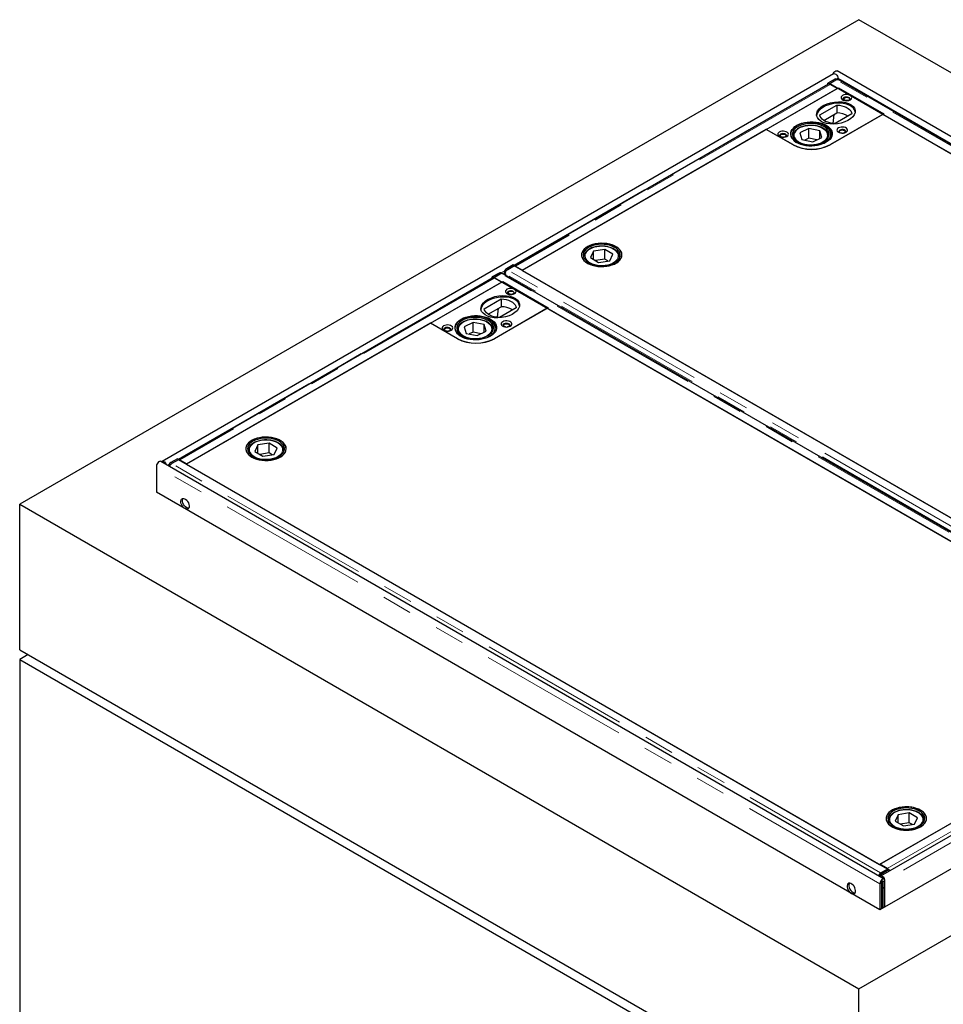
# Model space of a CAD drawing. Units: millimetres. Extents: x 700 to 7520, y 165 to 7561.
# Drawn here: x 3664 to 4442, y 4785 to 5614 of the extents above; entities that cross this region are included whole.
import ezdxf

# ---------------------------------------------------------------- set-up
doc = ezdxf.new("R2010")
doc.units = ezdxf.units.MM
doc.header["$LTSCALE"] = 20
doc.linetypes.add('PHANTOM', pattern=[12.7, 6.35, -1.27, 1.27, -1.27, 1.27, -1.27])

msp = doc.modelspace()

# ---------------------------------------------------------------- linework, layer by layer
at = {"color": 7, "linetype": 'Continuous', "lineweight": 25}
for p, q in [((4371.19, 5614.06), (3664.08, 5205.85)), ((5078.29, 5205.85), (4371.19, 5614.06)), ((4349.89, 5568.49), (3784.2, 5241.93)), ((4962.41, 5219.07), (4352.89, 5570.94)), ((4345.66, 5559.72), (4081.01, 5406.94)), ((4350.8, 5563.9), (4345.11, 5560.61)), ((4346.17, 5560.02), (4345.11, 5560.61)), ((4345.13, 5559.41), (4345.11, 5560.61)), ((4346.17, 5560.02), (4351.86, 5563.31)), ((4346.18, 5559.84), (4346.17, 5560.02)), ((4352.34, 5563.5), (4346.6, 5560.19)), ((4346.6, 5560.19), (4346.6, 5559.75)), ((4346.6, 5560.19), (4943.96, 5215.34)), ((4352.89, 5556.15), (4346.91, 5559.6)), ((4352.92, 5563.7), (4352.3, 5564.05)), ((4353.51, 5564.67), (4353.51, 5563.65)), ((4950.95, 5218.78), (4353.59, 5563.63)), ((4087.73, 5403.07), (4352.89, 5556.15)), ((4293.14, 5521.65), (4353.95, 5556.76)), ((4353.95, 5556.76), (4392.13, 5534.72)), ((4338.35, 5533.87), (4352.58, 5542.09)), ((4352.58, 5542.09), (4352.58, 5535.56)), ((4341.6, 5529.22), (4352.58, 5535.56)), ((4391.46, 5534.3), (4346.91, 5508.58)), ((4392.13, 5534.72), (4347.23, 5508.8)), ((4349.61, 5526.62), (4350.37, 5534.28)), ((4365.31, 5534.74), (4351.08, 5526.53)), ((4899.17, 5241.2), (4391.46, 5534.3)), ((4293.17, 5521.64), (4087.41, 5402.85)), ((4315.41, 5508.8), (4293.14, 5521.65)), ((4315.8, 5508.58), (4293.17, 5521.64)), ((4315.69, 5515.98), (4315.69, 5515.36)), ((4315.7, 5515.65), (4315.69, 5515.98)), ((4328.91, 5522.37), (4321.44, 5518.69)), ((4321.44, 5518.69), (4323.22, 5513.12)), ((4338.16, 5520.47), (4328.91, 5522.37)), ((4328.91, 5514.2), (4328.91, 5522.37)), ((4339.94, 5514.9), (4338.16, 5520.47)), ((4338.16, 5514.02), (4338.16, 5520.47)), ((4345.69, 5515.36), (4345.69, 5515.98)), ((4347.69, 5514.4), (4347.69, 5517.61)), ((4323.22, 5513.12), (4332.47, 5511.22)), ((4328.91, 5514.2), (4325.68, 5512.61)), ((4335.69, 5512.81), (4328.91, 5514.2)), ((4332.47, 5511.22), (4339.94, 5514.9)), ((4147.57, 5419.09), (4144.98, 5413.63)), ((4157.06, 5420.54), (4147.57, 5419.09)), ((4147.57, 5412.12), (4147.57, 5419.09)), ((4163.97, 5416.51), (4157.06, 5420.54)), ((4157.06, 5412.37), (4157.06, 5420.54)), ((4161.39, 5411.05), (4163.97, 5416.51)), ((4139.48, 5414.25), (4139.48, 5413.63)), ((4139.48, 5414.09), (4139.48, 5414.25)), ((4144.98, 5413.63), (4151.89, 5409.6)), ((4157.06, 5412.37), (4149.19, 5411.18)), ((4151.89, 5409.6), (4161.39, 5411.05)), ((4159.76, 5410.8), (4157.06, 5412.37)), ((4169.48, 5414.25), (4169.47, 5414.09)), ((4169.48, 5413.63), (4169.48, 5414.25)), ((4067.96, 5400.62), (4062.27, 5397.33)), ((4063.33, 5396.74), (4069.02, 5400.03)), ((4069.5, 5400.22), (4063.76, 5396.9)), ((4070.07, 5400.42), (4069.46, 5400.77)), ((4668.11, 5055.5), (4070.75, 5400.34)), ((4072.31, 5399.44), (4072.2, 5400.23)), ((4073.24, 5400.09), (4073.26, 5399.64)), ((4073.26, 5399.64), (4073.38, 5398.83)), ((4073.27, 5400.03), (4073.45, 5398.79)), ((4079.95, 5407.54), (4074.26, 5404.25)), ((4075.32, 5403.66), (4074.93, 5403.4)), ((4080.73, 5406.7), (4074.98, 5403.38)), ((4075.32, 5403.66), (4081.01, 5406.95)), ((4081.01, 5406.95), (4079.95, 5407.54)), ((4678.09, 5061.85), (4080.73, 5406.7)), ((4081.01, 5406.95), (4081.01, 5406.76)), ((4081.01, 5406.76), (4081.01, 5406.54)), ((4081.75, 5406.52), (4087.73, 5403.07)), ((4087.41, 5402.85), (4671.48, 5065.68)), ((4087.41, 5402.85), (4087.41, 5402.85)), ((4087.73, 5403.07), (4087.73, 5403.04)), ((4062.82, 5396.44), (3798.17, 5243.66)), ((3804.88, 5239.79), (4070.05, 5392.86)), ((4010.29, 5358.37), (4071.11, 5393.48)), ((4063.33, 5396.74), (4062.27, 5397.33)), ((4062.29, 5396.13), (4062.27, 5397.33)), ((4063.33, 5396.56), (4063.33, 5396.74)), ((4063.76, 5396.9), (4661.12, 5052.06)), ((4063.76, 5396.9), (4063.76, 5396.46)), ((4070.05, 5392.86), (4064.07, 5396.32)), ((4071.11, 5393.48), (4109.29, 5371.43)), ((4055.51, 5370.59), (4069.74, 5378.81)), ((4069.74, 5378.81), (4069.74, 5372.28)), ((4058.76, 5365.94), (4069.74, 5372.28)), ((4108.62, 5371.02), (4064.07, 5345.3)), ((4109.29, 5371.43), (4064.39, 5345.51)), ((4066.77, 5363.34), (4067.52, 5371)), ((4082.46, 5371.46), (4068.23, 5363.25)), ((4616.32, 5077.92), (4108.62, 5371.02)), ((4010.33, 5358.36), (3804.56, 5239.57)), ((4032.57, 5345.51), (4010.29, 5358.37)), ((4032.96, 5345.3), (4010.33, 5358.36)), ((4046.06, 5359.08), (4038.59, 5355.41)), ((4055.31, 5357.19), (4046.06, 5359.08)), ((4046.06, 5350.92), (4046.06, 5359.08)), ((4032.84, 5352.7), (4032.84, 5352.08)), ((4032.86, 5352.37), (4032.84, 5352.7)), ((4038.59, 5355.41), (4040.38, 5349.84)), ((4040.38, 5349.84), (4049.63, 5347.94)), ((4046.06, 5350.92), (4042.84, 5349.33)), ((4052.85, 5349.53), (4046.06, 5350.92)), ((4049.63, 5347.94), (4057.09, 5351.62)), ((4057.09, 5351.62), (4055.31, 5357.19)), ((4055.31, 5350.74), (4055.31, 5357.19)), ((4062.84, 5352.08), (4062.84, 5352.7)), ((4064.84, 5351.12), (4064.84, 5354.33)), ((3856.63, 5250.97), (3856.63, 5250.35)), ((3856.64, 5250.81), (3856.63, 5250.97)), ((3864.72, 5255.81), (3862.14, 5250.35)), ((3862.14, 5250.35), (3869.05, 5246.32)), ((3874.21, 5257.26), (3864.72, 5255.81)), ((3864.72, 5248.84), (3864.72, 5255.81)), ((3881.12, 5253.23), (3874.21, 5257.26)), ((3874.21, 5249.09), (3874.21, 5257.26)), ((3878.54, 5247.76), (3881.12, 5253.23)), ((3886.63, 5250.35), (3886.63, 5250.97)), ((3886.63, 5250.97), (3886.63, 5250.81)), ((4392.49, 4890.05), (3782.96, 5241.93)), ((3797.1, 5244.26), (3791.42, 5240.97)), ((3797.89, 5243.42), (3792.14, 5240.1)), ((3792.48, 5240.38), (3798.17, 5243.67)), ((3798.17, 5243.67), (3797.1, 5244.26)), ((4395.24, 4898.57), (3797.89, 5243.42)), ((3798.17, 5243.67), (3798.17, 5243.48)), ((3798.17, 5243.48), (3798.17, 5243.25)), ((3798.9, 5243.24), (3804.88, 5239.79)), ((3874.21, 5249.09), (3866.35, 5247.89)), ((3869.05, 5246.32), (3878.54, 5247.76)), ((3876.92, 5247.52), (3874.21, 5249.09)), ((3779.34, 5238.1), (3779.34, 5216.06)), ((3792.48, 5240.38), (3792.09, 5240.12)), ((3804.56, 5239.57), (4388.63, 4902.4)), ((3804.56, 5239.56), (3804.56, 5239.57)), ((3804.88, 5239.79), (3804.88, 5239.76)), ((4955.17, 5219.07), (4389.49, 4892.5)), ((4388.87, 4864.19), (3779.34, 5216.06)), ((3664.08, 5205.85), (4371.19, 4797.65)), ((3664.08, 5083.37), (3664.08, 5205.85)), ((4371.19, 4797.65), (5078.29, 5205.85)), ((4963.04, 5195.65), (4388.87, 4864.19)), ((3664.08, 5083.37), (4371.19, 4675.17)), ((3671.15, 5079.29), (3664.08, 5075.21)), ((3664.08, 5075.21), (3664.08, 4634.27)), ((3664.08, 5075.21), (4371.19, 4667)), ((4388.95, 4902.61), (4654.12, 5055.69)), ((4388.63, 4902.4), (4594.4, 5021.18)), ((4404.19, 4944.32), (4401.69, 4938.84)), ((4413.66, 4945.81), (4404.19, 4944.32)), ((4404.19, 4937.41), (4404.19, 4944.32)), ((4420.63, 4941.82), (4413.66, 4945.81)), ((4413.66, 4937.64), (4413.66, 4945.81)), ((4396.16, 4939.51), (4396.18, 4939.98)), ((4396.16, 4939.51), (4396.16, 4938.89)), ((4401.69, 4938.84), (4408.66, 4934.85)), ((4413.66, 4937.64), (4405.91, 4936.42)), ((4408.66, 4934.85), (4418.13, 4936.34)), ((4416.41, 4936.07), (4413.66, 4937.64)), ((4418.13, 4936.34), (4420.63, 4941.82)), ((4426.14, 4939.85), (4426.16, 4939.51)), ((4426.16, 4938.89), (4426.16, 4939.51)), ((4388.63, 4902.39), (4388.63, 4902.4)), ((4394.93, 4899.16), (4388.95, 4902.61)), ((4389.5, 4895.26), (4395.24, 4898.57)), ((4389.5, 4895.11), (4389.5, 4895.26)), ((4389.98, 4895.45), (4395.67, 4898.73)), ((4396.73, 4898.1), (4391.04, 4894.82)), ((4395.24, 4898.57), (4395.24, 4898.49)), ((4395.67, 4898.73), (4396.73, 4898.1)), ((4396.71, 4896.67), (4396.73, 4898.1)), ((4388.87, 4886.23), (4388.87, 4864.19)), ((4390.28, 4887.05), (4390.28, 4865)), ((4391.69, 4882.15), (4391.69, 4887.86)), ((4393.11, 4866.63), (4393.11, 4888.68)), ((4393.11, 4882.97), (4393.11, 4888.68)), ((4390.28, 4882.97), (4391.69, 4882.15)), ((4393.11, 4882.97), (4391.69, 4882.15)), ((4391.69, 4865.82), (4391.69, 4882.15)), ((4371.19, 4675.17), (4371.19, 4797.65))]:
    msp.add_line(p, q, dxfattribs=at)
at = {"color": 8, "linetype": 'PHANTOM', "lineweight": 18}
for p, q in [((4080.65, 5407.15), (4345.12, 5559.83)), ((4346.91, 5559.6), (4081.75, 5406.52)), ((4351.86, 5563.31), (4350.8, 5563.9)), ((4949.7, 5218.65), (4352.34, 5563.5)), ((4352.37, 5564.01), (4353.51, 5564.67)), ((4353.51, 5564.67), (4953.67, 5218.2)), ((4315.74, 5515.24), (4315.7, 5515.65)), ((4345.69, 5515.98), (4345.63, 5515.24)), ((4347.23, 5508.8), (4347.23, 5508.77)), ((4069.02, 5400.03), (4067.96, 5400.62)), ((4666.86, 5055.37), (4069.5, 5400.22)), ((4069.53, 5400.73), (4072.72, 5402.57)), ((4073.26, 5399.64), (4072.2, 5400.23)), ((4670.56, 5055.22), (4073.27, 5400.03)), ((4074.26, 5404.25), (4075.32, 5403.66)), ((4672.34, 5058.54), (4074.98, 5403.38)), ((4081.75, 5406.11), (4081.75, 5406.52)), ((3797.81, 5243.87), (4062.28, 5396.54)), ((4064.07, 5396.32), (3798.9, 5243.24)), ((4032.9, 5351.96), (4032.86, 5352.37)), ((4062.84, 5352.7), (4062.79, 5351.96)), ((4064.39, 5345.51), (4064.39, 5345.48)), ((3798.9, 5242.83), (3798.9, 5243.24)), ((4388.87, 4886.23), (3779.34, 5238.1)), ((3788.7, 5238.61), (3789.87, 5239.29)), ((3791.42, 5240.97), (3792.48, 5240.38)), ((4389.5, 4895.26), (3792.14, 5240.1)), ((4958.79, 5215.24), (4393.11, 4888.68)), ((4394.93, 4899.16), (4660.1, 5052.24)), ((4389.98, 4895.45), (4391.04, 4894.82)), ((4394.93, 4898.75), (4394.93, 4899.16)), ((4390.28, 4887.05), (4388.87, 4886.23)), ((4391.69, 4887.86), (4390.99, 4888.27)), ((4393.11, 4888.68), (4391.69, 4887.86))]:
    msp.add_line(p, q, dxfattribs=at)
at = {"color": 7, "linetype": 'Continuous', "lineweight": 25, "flags": 128}
for points in [[(4349.46, 5568.24), (4349.76, 5568.98), (4350.33, 5569.85), (4351.02, 5570.54), (4351.76, 5570.97), (4352.45, 5571.07), (4352.89, 5570.94)], [(4349.89, 5568.49), (4350.33, 5568.63), (4351.02, 5568.52), (4351.76, 5568.09), (4352.45, 5567.4), (4353.01, 5566.53), (4353.38, 5565.58), (4353.51, 5564.67)], [(4352.47, 5563.55), (4352.31, 5563.51), (4351.86, 5563.31)], [(4357.48, 5550.23), (4356.72, 5549.64), (4356.27, 5548.94), (4356.18, 5548.21), (4356.45, 5547.48), (4357.06, 5546.83), (4357.97, 5546.31), (4359.09, 5545.96), (4360.34, 5545.8), (4361.62, 5545.85), (4362.82, 5546.11), (4363.85, 5546.55), (4364.62, 5547.15), (4365.06, 5547.84), (4365.15, 5548.58), (4364.88, 5549.3), (4364.27, 5549.95), (4363.36, 5550.47), (4362.24, 5550.83), (4360.99, 5550.98), (4359.71, 5550.93), (4358.51, 5550.67), (4357.48, 5550.23)], [(4363.21, 5546.25), (4363.38, 5546.43), (4363.65, 5547.02), (4363.56, 5547.61), (4363.12, 5548.16), (4362.39, 5548.59), (4361.44, 5548.84), (4360.4, 5548.89), (4359.4, 5548.74), (4358.54, 5548.39)], [(4352.58, 5542.09), (4354.74, 5541.92), (4356.83, 5541.55), (4358.79, 5540.98), (4360.57, 5540.25), (4362.11, 5539.35), (4363.39, 5538.33), (4364.36, 5537.2), (4365.01, 5535.99), (4365.31, 5534.74)], [(4358.54, 5548.39), (4357.95, 5547.9), (4357.68, 5547.32), (4357.77, 5546.72), (4358.12, 5546.25)], [(4362.72, 5546.39), (4361.94, 5546.09), (4361.02, 5545.99), (4360.1, 5546.09), (4359.32, 5546.39), (4358.8, 5546.84), (4358.62, 5547.37), (4358.8, 5547.9), (4359.32, 5548.35), (4360.1, 5548.65), (4361.02, 5548.76), (4361.94, 5548.65), (4362.72, 5548.35), (4363.24, 5547.9), (4363.42, 5547.37), (4363.24, 5546.84), (4362.72, 5546.39)], [(4351.08, 5526.53), (4348.91, 5526.7), (4346.82, 5527.07), (4344.86, 5527.63), (4343.09, 5528.37), (4341.54, 5529.26), (4340.26, 5530.29), (4339.29, 5531.42), (4338.65, 5532.62), (4338.35, 5533.87)], [(4319.66, 5525.08), (4317.89, 5524.07), (4316.4, 5522.93), (4315.21, 5521.67), (4314.35, 5520.33), (4313.84, 5518.92), (4313.69, 5517.49), (4313.9, 5516.07), (4314.47, 5514.67), (4315.38, 5513.34), (4316.62, 5512.1), (4318.16, 5510.97), (4319.97, 5509.99), (4322.01, 5509.17), (4324.23, 5508.53), (4326.59, 5508.09), (4329.03, 5507.84), (4331.51, 5507.81), (4333.98, 5507.98), (4336.37, 5508.36), (4338.64, 5508.94), (4340.74, 5509.7), (4342.63, 5510.63), (4344.27, 5511.71), (4345.61, 5512.91), (4346.64, 5514.22), (4347.32, 5515.59), (4347.66, 5517.01), (4347.63, 5518.45), (4347.23, 5519.86), (4346.49, 5521.23), (4345.41, 5522.52), (4344.02, 5523.7), (4342.34, 5524.76), (4340.41, 5525.66), (4338.28, 5526.39), (4335.98, 5526.94), (4333.57, 5527.28), (4331.1, 5527.42), (4328.62, 5527.35), (4326.19, 5527.08), (4323.85, 5526.6), (4321.66, 5525.93), (4319.66, 5525.08)], [(4343.7, 5510.84), (4341.81, 5509.89), (4339.71, 5509.11), (4337.44, 5508.51), (4335.04, 5508.11), (4332.57, 5507.9), (4330.07, 5507.9), (4327.6, 5508.11), (4325.21, 5508.51), (4322.93, 5509.11), (4320.83, 5509.89), (4318.95, 5510.84), (4317.31, 5511.93), (4315.96, 5513.14), (4314.92, 5514.45), (4314.22, 5515.83), (4313.87, 5517.26), (4313.87, 5518.7), (4314.22, 5520.13), (4314.92, 5521.51), (4315.96, 5522.82), (4317.31, 5524.03), (4318.95, 5525.12), (4320.83, 5526.07), (4322.93, 5526.85), (4325.21, 5527.45), (4327.6, 5527.85), (4330.07, 5528.06), (4332.57, 5528.06), (4335.04, 5527.85), (4337.44, 5527.45), (4339.71, 5526.85), (4341.81, 5526.07), (4343.7, 5525.12), (4345.33, 5524.03), (4346.68, 5522.82), (4347.72, 5521.51), (4348.42, 5520.13), (4348.78, 5518.7), (4348.78, 5517.26), (4348.42, 5515.83), (4347.72, 5514.45), (4346.68, 5513.14), (4345.33, 5511.93), (4343.7, 5510.84)], [(4320.63, 5524.42), (4318.95, 5523.45), (4317.54, 5522.35), (4316.44, 5521.14), (4315.68, 5519.84), (4315.26, 5518.49), (4315.21, 5517.12), (4315.52, 5515.76), (4316.19, 5514.45), (4317.19, 5513.21), (4318.52, 5512.07), (4320.12, 5511.06), (4321.98, 5510.21), (4324.04, 5509.53), (4326.26, 5509.04), (4328.57, 5508.75), (4330.94, 5508.66), (4333.31, 5508.79), (4335.61, 5509.13), (4337.79, 5509.66), (4339.81, 5510.38), (4341.62, 5511.27), (4343.17, 5512.3), (4344.42, 5513.47), (4345.36, 5514.73), (4345.95, 5516.05), (4346.18, 5517.42), (4346.05, 5518.78), (4345.56, 5520.12), (4344.72, 5521.41), (4343.56, 5522.6), (4342.09, 5523.67), (4340.35, 5524.61), (4338.39, 5525.38), (4336.24, 5525.96), (4333.97, 5526.36), (4331.62, 5526.54), (4329.25, 5526.52), (4326.91, 5526.29), (4324.66, 5525.85), (4322.55, 5525.23), (4320.63, 5524.42)], [(4304.1, 5519.41), (4303.33, 5518.82), (4302.88, 5518.12), (4302.79, 5517.39), (4303.06, 5516.66), (4303.68, 5516.02), (4304.58, 5515.49), (4305.71, 5515.14), (4306.96, 5514.98), (4308.24, 5515.03), (4309.44, 5515.29), (4310.46, 5515.74), (4311.23, 5516.33), (4311.68, 5517.02), (4311.77, 5517.76), (4311.5, 5518.48), (4310.88, 5519.13), (4309.98, 5519.65), (4308.85, 5520.01), (4307.6, 5520.16), (4306.32, 5520.11), (4305.12, 5519.85), (4304.1, 5519.41)], [(4305.16, 5517.57), (4304.56, 5517.08), (4304.29, 5516.5), (4304.38, 5515.9), (4304.74, 5515.43)], [(4306.81, 5514.99), (4306.36, 5515.07), (4305.58, 5515.37), (4305.06, 5515.82), (4304.88, 5516.35), (4305.06, 5516.88), (4305.58, 5517.33), (4306.36, 5517.63), (4307.28, 5517.73), (4308.2, 5517.63), (4308.98, 5517.33), (4309.5, 5516.88), (4309.68, 5516.35), (4309.5, 5515.82), (4308.98, 5515.37), (4308.98, 5515.37)], [(4309.82, 5515.43), (4310, 5515.62), (4310.27, 5516.2), (4310.18, 5516.8), (4309.74, 5517.34), (4309, 5517.77), (4308.06, 5518.02), (4307.02, 5518.07), (4306.01, 5517.92), (4305.16, 5517.57)], [(4345.66, 5516.52), (4345.69, 5516.12), (4345.69, 5515.98)], [(4353.95, 5522.88), (4353.18, 5522.29), (4352.73, 5521.59), (4352.64, 5520.86), (4352.91, 5520.13), (4353.53, 5519.48), (4354.43, 5518.96), (4355.56, 5518.61), (4356.81, 5518.45), (4358.09, 5518.5), (4359.29, 5518.76), (4360.31, 5519.2), (4361.08, 5519.8), (4361.53, 5520.49), (4361.62, 5521.23), (4361.35, 5521.95), (4360.73, 5522.6), (4359.83, 5523.12), (4358.7, 5523.48), (4357.45, 5523.63), (4356.17, 5523.58), (4354.97, 5523.32), (4353.95, 5522.88)], [(4355.01, 5521.04), (4354.41, 5520.55), (4354.14, 5519.97), (4354.23, 5519.37), (4354.59, 5518.9)], [(4356.66, 5518.46), (4356.21, 5518.54), (4355.43, 5518.84), (4354.91, 5519.29), (4354.73, 5519.82), (4354.91, 5520.35), (4355.43, 5520.8), (4356.21, 5521.1), (4357.13, 5521.2), (4358.05, 5521.1), (4358.83, 5520.8), (4359.35, 5520.35), (4359.53, 5519.82), (4359.35, 5519.29), (4358.83, 5518.84), (4358.83, 5518.84)], [(4359.67, 5518.9), (4359.85, 5519.09), (4360.12, 5519.67), (4360.03, 5520.27), (4359.59, 5520.81), (4358.85, 5521.24), (4357.91, 5521.49), (4356.87, 5521.54), (4355.86, 5521.39), (4355.01, 5521.04)], [(4358.83, 5518.84), (4358.05, 5518.54), (4357.6, 5518.46)], [(4308.98, 5515.37), (4308.2, 5515.07), (4307.75, 5514.99)], [(4142.46, 5408.95), (4144.33, 5408.01), (4146.43, 5407.24), (4148.69, 5406.66), (4151.08, 5406.27), (4153.55, 5406.09), (4156.03, 5406.11), (4158.47, 5406.35), (4160.84, 5406.79), (4163.07, 5407.42), (4165.11, 5408.23), (4166.93, 5409.21), (4168.48, 5410.32), (4169.73, 5411.56), (4170.66, 5412.89), (4171.25, 5414.28), (4171.47, 5415.71), (4171.34, 5417.14), (4170.84, 5418.54), (4170, 5419.89), (4168.82, 5421.15), (4167.34, 5422.3), (4165.59, 5423.31), (4163.6, 5424.17), (4161.41, 5424.85), (4159.08, 5425.33), (4156.64, 5425.62), (4154.17, 5425.7), (4151.69, 5425.57), (4149.28, 5425.23), (4146.98, 5424.7), (4144.84, 5423.97), (4142.9, 5423.07), (4141.21, 5422.03), (4139.81, 5420.85), (4138.71, 5419.56), (4137.95, 5418.2), (4137.55, 5416.78), (4137.5, 5415.35), (4137.82, 5413.93), (4138.49, 5412.55), (4139.5, 5411.24), (4140.83, 5410.03), (4142.46, 5408.95)], [(4158.8, 5406.4), (4161.15, 5406.86), (4163.36, 5407.52), (4165.37, 5408.35), (4167.16, 5409.35), (4168.67, 5410.49), (4169.88, 5411.74), (4170.76, 5413.08), (4171.3, 5414.47), (4171.48, 5415.9), (4171.29, 5417.33), (4170.75, 5418.73), (4169.86, 5420.07), (4168.64, 5421.32), (4167.12, 5422.45), (4165.33, 5423.44), (4163.31, 5424.27), (4161.1, 5424.93), (4158.75, 5425.39), (4156.31, 5425.64), (4153.83, 5425.69), (4151.36, 5425.53), (4148.96, 5425.17), (4146.68, 5424.61), (4144.56, 5423.86), (4142.66, 5422.94), (4141, 5421.87), (4139.64, 5420.67), (4138.59, 5419.38), (4137.88, 5418), (4137.52, 5416.59), (4137.52, 5415.15), (4137.89, 5413.74), (4138.61, 5412.36), (4139.67, 5411.07), (4141.04, 5409.88), (4142.7, 5408.81), (4144.61, 5407.9), (4146.73, 5407.15), (4149.02, 5406.59), (4151.42, 5406.23), (4153.89, 5406.08), (4156.37, 5406.13), (4158.8, 5406.4)], [(4158.42, 5407.23), (4160.66, 5407.68), (4162.76, 5408.32), (4164.66, 5409.14), (4166.33, 5410.12), (4167.71, 5411.23), (4168.79, 5412.45), (4169.53, 5413.75), (4169.92, 5415.11), (4169.94, 5416.48), (4169.61, 5417.83), (4168.91, 5419.14), (4167.88, 5420.38), (4166.54, 5421.51), (4164.91, 5422.5), (4163.04, 5423.34), (4160.97, 5424.01), (4158.74, 5424.49), (4156.42, 5424.76), (4154.05, 5424.83), (4151.69, 5424.69), (4149.39, 5424.34), (4147.22, 5423.79), (4145.21, 5423.06), (4143.42, 5422.16), (4141.89, 5421.11), (4140.66, 5419.94), (4139.75, 5418.68), (4139.18, 5417.35), (4138.98, 5415.98), (4139.13, 5414.62), (4139.65, 5413.28), (4140.51, 5412), (4141.7, 5410.82), (4143.19, 5409.75), (4144.95, 5408.83), (4146.93, 5408.07), (4149.08, 5407.5), (4151.36, 5407.12), (4153.72, 5406.95), (4156.09, 5406.99), (4158.42, 5407.23)], [(4069.63, 5400.27), (4069.47, 5400.23), (4069.02, 5400.03)], [(4074.64, 5386.95), (4073.87, 5386.35), (4073.43, 5385.66), (4073.33, 5384.92), (4073.61, 5384.2), (4074.22, 5383.55), (4075.13, 5383.03), (4076.25, 5382.68), (4077.5, 5382.52), (4078.78, 5382.57), (4079.98, 5382.83), (4081.01, 5383.27), (4081.77, 5383.86), (4082.22, 5384.56), (4082.31, 5385.3), (4082.04, 5386.02), (4081.43, 5386.67), (4080.52, 5387.19), (4079.4, 5387.54), (4078.14, 5387.7), (4076.87, 5387.65), (4075.67, 5387.39), (4074.64, 5386.95)], [(4075.7, 5385.11), (4075.1, 5384.62), (4074.83, 5384.04), (4074.93, 5383.44), (4075.28, 5382.97)], [(4080.37, 5382.97), (4080.54, 5383.15), (4080.81, 5383.73), (4080.72, 5384.33), (4080.28, 5384.88), (4079.54, 5385.3), (4078.6, 5385.56), (4077.56, 5385.61), (4076.56, 5385.45), (4075.7, 5385.11)], [(4079.87, 5383.11), (4079.1, 5382.81), (4078.18, 5382.7), (4077.26, 5382.81), (4076.48, 5383.11), (4075.96, 5383.56), (4075.78, 5384.09), (4075.96, 5384.62), (4076.48, 5385.07), (4077.26, 5385.37), (4078.18, 5385.47), (4079.1, 5385.37), (4079.87, 5385.07), (4080.39, 5384.62), (4080.58, 5384.09), (4080.39, 5383.56), (4079.87, 5383.11)], [(4069.74, 5378.81), (4071.9, 5378.64), (4073.99, 5378.26), (4075.95, 5377.7), (4077.73, 5376.97), (4079.27, 5376.07), (4080.55, 5375.05), (4081.52, 5373.92), (4082.17, 5372.71), (4082.46, 5371.46)], [(4068.23, 5363.25), (4066.07, 5363.42), (4063.98, 5363.79), (4062.02, 5364.35), (4060.24, 5365.09), (4058.7, 5365.98), (4057.42, 5367.01), (4056.45, 5368.14), (4055.8, 5369.34), (4055.51, 5370.59)], [(4036.81, 5361.8), (4035.05, 5360.79), (4033.55, 5359.65), (4032.37, 5358.39), (4031.51, 5357.04), (4031, 5355.64), (4030.85, 5354.21), (4031.06, 5352.78), (4031.63, 5351.39), (4032.54, 5350.06), (4033.78, 5348.82), (4035.32, 5347.69), (4037.13, 5346.71), (4039.16, 5345.89), (4041.38, 5345.25), (4043.74, 5344.81), (4046.19, 5344.56), (4048.67, 5344.53), (4051.13, 5344.7), (4053.53, 5345.08), (4055.8, 5345.66), (4057.9, 5346.42), (4059.79, 5347.35), (4061.42, 5348.43), (4062.77, 5349.63), (4063.79, 5350.93), (4064.48, 5352.31), (4064.81, 5353.73), (4064.78, 5355.16), (4064.39, 5356.58), (4063.65, 5357.95), (4062.57, 5359.24), (4061.17, 5360.42), (4059.5, 5361.48), (4057.57, 5362.38), (4055.43, 5363.11), (4053.14, 5363.66), (4050.73, 5364), (4048.26, 5364.14), (4045.78, 5364.07), (4043.35, 5363.79), (4041.01, 5363.31), (4038.81, 5362.64), (4036.81, 5361.8)], [(4060.85, 5347.56), (4058.97, 5346.61), (4056.87, 5345.83), (4054.59, 5345.23), (4052.2, 5344.83), (4049.73, 5344.62), (4047.23, 5344.62), (4044.76, 5344.83), (4042.36, 5345.23), (4040.09, 5345.83), (4037.99, 5346.61), (4036.1, 5347.56), (4034.47, 5348.64), (4033.12, 5349.86), (4032.08, 5351.17), (4031.38, 5352.55), (4031.02, 5353.98), (4031.02, 5355.42), (4031.38, 5356.85), (4032.08, 5358.23), (4033.12, 5359.54), (4034.47, 5360.75), (4036.1, 5361.84), (4037.99, 5362.79), (4040.09, 5363.57), (4042.36, 5364.16), (4044.76, 5364.57), (4047.23, 5364.78), (4049.73, 5364.78), (4052.2, 5364.57), (4054.59, 5364.16), (4056.87, 5363.57), (4058.97, 5362.79), (4060.85, 5361.84), (4062.49, 5360.75), (4063.84, 5359.54), (4064.87, 5358.23), (4065.58, 5356.85), (4065.93, 5355.42), (4065.93, 5353.98), (4065.58, 5352.55), (4064.87, 5351.17), (4063.84, 5349.86), (4062.49, 5348.64), (4060.85, 5347.56)], [(4037.79, 5361.14), (4036.1, 5360.17), (4034.7, 5359.07), (4033.6, 5357.85), (4032.83, 5356.56), (4032.42, 5355.21), (4032.37, 5353.84), (4032.68, 5352.48), (4033.35, 5351.17), (4034.35, 5349.93), (4035.67, 5348.79), (4037.28, 5347.78), (4039.14, 5346.93), (4041.2, 5346.25), (4043.41, 5345.76), (4045.73, 5345.47), (4048.1, 5345.38), (4050.46, 5345.51), (4052.76, 5345.84), (4054.95, 5346.38), (4056.97, 5347.1), (4058.78, 5347.99), (4060.32, 5349.02), (4061.58, 5350.19), (4062.52, 5351.44), (4063.11, 5352.77), (4063.34, 5354.13), (4063.21, 5355.5), (4062.72, 5356.84), (4061.88, 5358.12), (4060.71, 5359.32), (4059.24, 5360.39), (4057.51, 5361.33), (4055.54, 5362.1), (4053.4, 5362.68), (4051.13, 5363.07), (4048.78, 5363.26), (4046.4, 5363.24), (4044.06, 5363.01), (4041.81, 5362.57), (4039.7, 5361.94), (4037.79, 5361.14)], [(4071.11, 5359.6), (4070.34, 5359.01), (4069.89, 5358.31), (4069.8, 5357.57), (4070.07, 5356.85), (4070.69, 5356.2), (4071.59, 5355.68), (4072.72, 5355.33), (4073.97, 5355.17), (4075.24, 5355.22), (4076.44, 5355.48), (4077.47, 5355.92), (4078.24, 5356.52), (4078.68, 5357.21), (4078.78, 5357.95), (4078.5, 5358.67), (4077.89, 5359.32), (4076.98, 5359.84), (4075.86, 5360.19), (4074.61, 5360.35), (4073.33, 5360.3), (4072.13, 5360.04), (4071.11, 5359.6)], [(4076.83, 5355.62), (4077.01, 5355.8), (4077.28, 5356.38), (4077.19, 5356.98), (4076.75, 5357.53), (4076.01, 5357.95), (4075.06, 5358.21), (4074.03, 5358.26), (4073.02, 5358.1), (4072.17, 5357.76)], [(4021.25, 5356.13), (4020.49, 5355.54), (4020.04, 5354.84), (4019.95, 5354.11), (4020.22, 5353.38), (4020.83, 5352.73), (4021.74, 5352.21), (4022.86, 5351.86), (4024.12, 5351.7), (4025.39, 5351.75), (4026.59, 5352.01), (4027.62, 5352.45), (4028.39, 5353.05), (4028.83, 5353.74), (4028.93, 5354.48), (4028.65, 5355.2), (4028.04, 5355.85), (4027.13, 5356.37), (4026.01, 5356.72), (4024.76, 5356.88), (4023.48, 5356.83), (4022.28, 5356.57), (4021.25, 5356.13)], [(4022.32, 5354.29), (4021.72, 5353.8), (4021.45, 5353.22), (4021.54, 5352.62), (4021.89, 5352.15)], [(4023.97, 5351.71), (4023.52, 5351.79), (4022.74, 5352.09), (4022.22, 5352.54), (4022.04, 5353.07), (4022.22, 5353.6), (4022.74, 5354.05), (4023.52, 5354.35), (4024.44, 5354.45), (4025.36, 5354.35), (4026.13, 5354.05), (4026.65, 5353.6), (4026.84, 5353.07), (4026.65, 5352.54), (4026.13, 5352.09), (4026.13, 5352.09)], [(4026.98, 5352.15), (4027.16, 5352.33), (4027.43, 5352.91), (4027.33, 5353.51), (4026.89, 5354.06), (4026.16, 5354.48), (4025.21, 5354.74), (4024.18, 5354.79), (4023.17, 5354.64), (4022.32, 5354.29)], [(4026.13, 5352.09), (4025.36, 5351.79), (4024.9, 5351.71)], [(4062.82, 5353.23), (4062.84, 5352.84), (4062.84, 5352.7)], [(4072.17, 5357.76), (4071.57, 5357.27), (4071.3, 5356.69), (4071.39, 5356.09), (4071.74, 5355.62)], [(4073.82, 5355.18), (4073.37, 5355.26), (4072.59, 5355.56), (4072.07, 5356.01), (4071.89, 5356.54), (4072.07, 5357.07), (4072.59, 5357.51), (4073.37, 5357.82), (4074.29, 5357.92), (4075.21, 5357.82), (4075.98, 5357.51), (4076.5, 5357.07), (4076.69, 5356.54), (4076.5, 5356.01), (4075.98, 5355.56), (4075.98, 5355.56)], [(4075.98, 5355.56), (4075.21, 5355.26), (4074.76, 5355.18)], [(3859.61, 5245.67), (3861.49, 5244.73), (3863.59, 5243.96), (3865.85, 5243.38), (3868.24, 5242.99), (3870.7, 5242.81), (3873.18, 5242.83), (3875.63, 5243.07), (3878, 5243.5), (3880.22, 5244.14), (3882.27, 5244.95), (3884.09, 5245.92), (3885.64, 5247.04), (3886.89, 5248.28), (3887.82, 5249.61), (3888.4, 5251), (3888.63, 5252.43), (3888.49, 5253.86), (3888, 5255.26), (3887.16, 5256.61), (3885.98, 5257.87), (3884.5, 5259.02), (3882.74, 5260.03), (3880.75, 5260.89), (3878.57, 5261.57), (3876.23, 5262.05), (3873.8, 5262.34), (3871.32, 5262.42), (3868.85, 5262.29), (3866.44, 5261.95), (3864.14, 5261.41), (3862, 5260.69), (3860.06, 5259.79), (3858.37, 5258.74), (3856.96, 5257.56), (3855.87, 5256.28), (3855.11, 5254.91), (3854.7, 5253.5), (3854.66, 5252.07), (3854.98, 5250.65), (3855.65, 5249.27), (3856.66, 5247.96), (3857.99, 5246.75), (3859.61, 5245.67)], [(3875.96, 5243.11), (3878.31, 5243.58), (3880.51, 5244.24), (3882.53, 5245.07), (3884.31, 5246.07), (3885.83, 5247.2), (3887.04, 5248.46), (3887.92, 5249.79), (3888.46, 5251.19), (3888.63, 5252.62), (3888.45, 5254.05), (3887.9, 5255.45), (3887.01, 5256.79), (3885.8, 5258.03), (3884.27, 5259.17), (3882.49, 5260.16), (3880.46, 5260.99), (3878.25, 5261.64), (3875.9, 5262.1), (3873.46, 5262.36), (3870.98, 5262.41), (3868.52, 5262.25), (3866.12, 5261.89), (3863.83, 5261.33), (3861.72, 5260.58), (3859.81, 5259.66), (3858.16, 5258.59), (3856.79, 5257.39), (3855.74, 5256.09), (3855.03, 5254.72), (3854.68, 5253.3), (3854.68, 5251.87), (3855.05, 5250.45), (3855.77, 5249.08), (3856.82, 5247.79), (3858.2, 5246.59), (3859.86, 5245.53), (3861.77, 5244.61), (3863.89, 5243.87), (3866.17, 5243.31), (3868.57, 5242.95), (3871.04, 5242.8), (3873.52, 5242.85), (3875.96, 5243.11)], [(3875.58, 5243.95), (3877.82, 5244.4), (3879.92, 5245.04), (3881.82, 5245.86), (3883.49, 5246.84), (3884.87, 5247.95), (3885.95, 5249.17), (3886.69, 5250.47), (3887.07, 5251.82), (3887.1, 5253.19), (3886.76, 5254.55), (3886.07, 5255.86), (3885.04, 5257.09), (3883.7, 5258.22), (3882.07, 5259.22), (3880.2, 5260.06), (3878.13, 5260.73), (3875.9, 5261.21), (3873.58, 5261.48), (3871.21, 5261.55), (3868.85, 5261.41), (3866.55, 5261.06), (3864.38, 5260.51), (3862.37, 5259.78), (3860.58, 5258.88), (3859.05, 5257.83), (3857.82, 5256.66), (3856.91, 5255.4), (3856.34, 5254.07), (3856.13, 5252.7), (3856.29, 5251.33), (3856.81, 5250), (3857.67, 5248.72), (3858.86, 5247.54), (3860.35, 5246.47), (3862.11, 5245.55), (3864.08, 5244.79), (3866.24, 5244.22), (3868.52, 5243.84), (3870.87, 5243.67), (3873.25, 5243.71), (3875.58, 5243.95)], [(3782.96, 5241.93), (3782.52, 5242.06), (3781.83, 5241.95), (3781.09, 5241.53), (3780.4, 5240.84), (3779.84, 5239.96), (3779.47, 5239.02), (3779.34, 5238.1)], [(3783.77, 5241.46), (3784.08, 5241.84), (3784.64, 5242.06), (3785.33, 5241.95), (3786.07, 5241.53), (3786.76, 5240.84), (3787.33, 5239.96), (3787.63, 5239.23)], [(3803.38, 5202.18), (3802.43, 5202.88), (3801.54, 5203.83), (3800.8, 5204.97), (3800.24, 5206.19), (3799.92, 5207.43), (3799.85, 5208.58), (3800.05, 5209.55), (3800.49, 5210.28), (3801.15, 5210.72), (3801.97, 5210.82), (3802.9, 5210.58), (3803.86, 5210.03), (3804.79, 5209.19), (3805.61, 5208.14), (3806.27, 5206.95), (3806.71, 5205.7), (3806.91, 5204.5), (3806.84, 5203.43), (3806.52, 5202.57), (3805.96, 5201.98), (3805.22, 5201.71), (3804.33, 5201.78), (3803.38, 5202.18)], [(3804.79, 5202.99), (3803.84, 5203.7), (3802.96, 5204.65), (3802.21, 5205.78), (3801.66, 5207.01), (3801.33, 5208.24), (3801.27, 5209.39), (3801.46, 5210.37), (3801.69, 5210.82)], [(3806.49, 5202.52), (3805.75, 5202.6), (3804.79, 5202.99)], [(4427.6, 4938.65), (4428.05, 4940.05), (4428.15, 4941.49), (4427.88, 4942.91), (4427.26, 4944.3), (4426.29, 4945.62), (4425, 4946.84), (4423.42, 4947.94), (4421.57, 4948.9), (4419.5, 4949.7), (4417.26, 4950.31), (4414.88, 4950.72), (4412.43, 4950.93), (4409.94, 4950.93), (4407.49, 4950.73), (4405.11, 4950.32), (4402.86, 4949.71), (4400.79, 4948.92), (4398.94, 4947.97), (4397.35, 4946.87), (4396.05, 4945.65), (4395.08, 4944.33), (4394.44, 4942.94), (4394.17, 4941.52), (4394.25, 4940.09), (4394.7, 4938.68), (4395.5, 4937.32), (4396.63, 4936.05), (4398.07, 4934.88), (4399.79, 4933.85), (4401.75, 4932.97), (4403.91, 4932.27), (4406.23, 4931.75), (4408.65, 4931.44), (4411.13, 4931.33), (4413.6, 4931.43), (4416.03, 4931.74), (4418.34, 4932.25), (4420.51, 4932.95), (4422.48, 4933.82), (4424.2, 4934.85), (4425.65, 4936.02), (4426.79, 4937.29), (4427.6, 4938.65)], [(4399.14, 4934.21), (4401.01, 4933.27), (4403.11, 4932.5), (4405.37, 4931.92), (4407.76, 4931.53), (4410.22, 4931.35), (4412.71, 4931.37), (4415.15, 4931.61), (4417.52, 4932.04), (4419.75, 4932.68), (4421.79, 4933.49), (4423.61, 4934.46), (4425.16, 4935.58), (4426.41, 4936.82), (4427.34, 4938.15), (4427.93, 4939.54), (4428.15, 4940.97), (4428.02, 4942.4), (4427.52, 4943.8), (4426.68, 4945.15), (4425.5, 4946.41), (4424.02, 4947.56), (4422.27, 4948.57), (4420.28, 4949.43), (4418.09, 4950.11), (4415.76, 4950.59), (4413.32, 4950.88), (4410.85, 4950.96), (4408.37, 4950.83), (4405.96, 4950.49), (4403.66, 4949.95), (4401.52, 4949.23), (4399.58, 4948.33), (4397.89, 4947.28), (4396.49, 4946.1), (4395.39, 4944.82), (4394.63, 4943.45), (4394.23, 4942.04), (4394.18, 4940.61), (4394.5, 4939.19), (4395.17, 4937.81), (4396.18, 4936.5), (4397.51, 4935.29), (4399.14, 4934.21)], [(4426.15, 4938.87), (4426.57, 4940.21), (4426.64, 4941.58), (4426.34, 4942.94), (4425.69, 4944.26), (4424.69, 4945.5), (4423.38, 4946.65), (4421.78, 4947.66), (4419.94, 4948.52), (4417.88, 4949.21), (4415.67, 4949.7), (4413.36, 4950), (4410.99, 4950.09), (4408.63, 4949.97), (4406.32, 4949.65), (4404.13, 4949.12), (4402.1, 4948.41), (4400.29, 4947.53), (4398.73, 4946.49), (4397.46, 4945.34), (4396.51, 4944.08), (4395.91, 4942.75), (4395.66, 4941.39), (4395.78, 4940.02), (4396.25, 4938.68), (4397.08, 4937.4), (4398.24, 4936.2), (4399.7, 4935.12), (4401.42, 4934.18), (4403.38, 4933.41), (4405.52, 4932.81), (4407.79, 4932.41), (4410.14, 4932.22), (4412.51, 4932.23), (4414.85, 4932.46), (4417.1, 4932.88), (4419.22, 4933.5), (4421.15, 4934.3), (4422.84, 4935.26), (4424.26, 4936.36), (4425.37, 4937.57), (4426.15, 4938.87)], [(4364.82, 4878.06), (4365.78, 4877.66), (4366.66, 4877.6), (4367.41, 4877.87), (4367.96, 4878.46), (4368.29, 4879.32), (4368.35, 4880.39), (4368.15, 4881.59), (4367.71, 4882.83), (4367.05, 4884.03), (4366.23, 4885.08), (4365.3, 4885.91), (4364.34, 4886.47), (4363.41, 4886.7), (4362.59, 4886.6), (4361.94, 4886.17), (4361.49, 4885.44), (4361.3, 4884.46), (4361.36, 4883.31), (4361.68, 4882.08), (4362.24, 4880.85), (4362.99, 4879.72), (4363.87, 4878.77), (4364.82, 4878.06)], [(4363.13, 4886.71), (4362.91, 4886.25), (4362.71, 4885.28), (4362.78, 4884.13), (4363.1, 4882.9), (4363.65, 4881.67), (4364.4, 4880.54), (4365.28, 4879.58), (4366.24, 4878.88)], [(4393.11, 4888.68), (4392.98, 4889.45), (4392.61, 4889.97), (4392.05, 4890.19), (4391.35, 4890.08), (4390.62, 4889.66), (4389.93, 4888.97), (4389.36, 4888.09), (4388.99, 4887.14), (4388.87, 4886.23)], [(4393.11, 4888.68), (4392.98, 4889.59), (4392.61, 4890.54), (4392.05, 4891.41), (4391.35, 4892.11), (4390.62, 4892.53), (4389.93, 4892.64), (4389.36, 4892.42), (4389.06, 4892.04)], [(4391.69, 4887.86), (4391.64, 4888.15), (4391.49, 4888.32), (4391.26, 4888.37), (4390.99, 4888.27), (4390.72, 4888.05), (4390.49, 4887.75), (4390.33, 4887.39), (4390.28, 4887.05)], [(4366.24, 4878.88), (4367.19, 4878.48), (4367.93, 4878.4)]]:
    msp.add_lwpolyline(points, dxfattribs=at)
at = {"color": 8, "linetype": 'PHANTOM', "lineweight": 18, "flags": 128}
for points in [[(4320.03, 5511.55), (4321.63, 5510.63), (4323.46, 5509.87), (4325.48, 5509.29), (4327.63, 5508.91), (4329.86, 5508.73), (4332.11, 5508.75), (4334.33, 5508.99), (4336.45, 5509.43), (4338.42, 5510.06), (4340.19, 5510.86), (4341.72, 5511.82), (4342.96, 5512.9), (4343.88, 5514.09), (4344.46, 5515.35), (4344.68, 5516.64), (4344.55, 5517.94), (4344.05, 5519.21), (4343.2, 5520.41), (4342.04, 5521.53), (4340.57, 5522.52), (4338.86, 5523.36), (4336.93, 5524.03), (4334.84, 5524.51), (4332.64, 5524.8), (4330.39, 5524.87), (4328.15, 5524.74), (4325.97, 5524.4), (4323.92, 5523.87), (4322.04, 5523.15), (4320.39, 5522.27), (4319, 5521.24), (4317.91, 5520.1), (4317.16, 5518.88), (4316.76, 5517.6), (4316.71, 5516.3), (4317.03, 5515.01), (4317.71, 5513.77), (4318.72, 5512.6), (4320.03, 5511.55)], [(4168.01, 5417.13), (4167.27, 5418.36), (4166.19, 5419.5), (4164.81, 5420.52), (4163.16, 5421.41), (4161.28, 5422.13), (4159.23, 5422.67), (4157.06, 5423.01), (4154.82, 5423.15), (4152.57, 5423.08), (4150.37, 5422.8), (4148.28, 5422.32), (4146.34, 5421.65), (4144.62, 5420.81), (4143.15, 5419.82), (4141.98, 5418.71), (4141.13, 5417.51), (4140.62, 5416.24), (4140.48, 5414.94), (4140.69, 5413.65), (4141.27, 5412.39), (4142.18, 5411.2), (4143.42, 5410.11), (4144.94, 5409.15), (4146.71, 5408.35), (4148.68, 5407.71), (4150.79, 5407.27), (4153.01, 5407.03), (4155.26, 5407), (4157.49, 5407.18), (4159.65, 5407.56), (4161.67, 5408.14), (4163.5, 5408.89), (4165.1, 5409.81), (4166.43, 5410.86), (4167.44, 5412.02), (4168.12, 5413.26), (4168.45, 5414.55), (4168.41, 5415.85), (4168.01, 5417.13)], [(4139.53, 5413.51), (4139.48, 5414.01), (4139.48, 5414.09)], [(4169.47, 5414.09), (4169.46, 5413.83), (4169.42, 5413.51)], [(4037.19, 5348.27), (4038.79, 5347.35), (4040.62, 5346.59), (4042.63, 5346.01), (4044.79, 5345.63), (4047.02, 5345.45), (4049.27, 5345.47), (4051.49, 5345.71), (4053.61, 5346.15), (4055.58, 5346.78), (4057.35, 5347.58), (4058.88, 5348.54), (4060.12, 5349.62), (4061.04, 5350.81), (4061.62, 5352.07), (4061.84, 5353.36), (4061.7, 5354.66), (4061.21, 5355.93), (4060.36, 5357.13), (4059.19, 5358.25), (4057.73, 5359.24), (4056.01, 5360.08), (4054.08, 5360.75), (4051.99, 5361.23), (4049.79, 5361.52), (4047.54, 5361.59), (4045.3, 5361.46), (4043.13, 5361.12), (4041.07, 5360.59), (4039.2, 5359.87), (4037.54, 5358.99), (4036.16, 5357.96), (4035.07, 5356.82), (4034.32, 5355.59), (4033.91, 5354.32), (4033.87, 5353.01), (4034.19, 5351.73), (4034.86, 5350.49), (4035.87, 5349.32), (4037.19, 5348.27)], [(3885.17, 5253.85), (3884.42, 5255.07), (3883.35, 5256.22), (3881.96, 5257.24), (3880.32, 5258.13), (3878.44, 5258.85), (3876.39, 5259.39), (3874.22, 5259.73), (3871.98, 5259.87), (3869.73, 5259.8), (3867.53, 5259.51), (3865.43, 5259.03), (3863.5, 5258.37), (3861.78, 5257.53), (3860.31, 5256.54), (3859.14, 5255.43), (3858.29, 5254.23), (3857.78, 5252.96), (3857.64, 5251.66), (3857.85, 5250.37), (3858.43, 5249.11), (3859.34, 5247.92), (3860.58, 5246.83), (3862.1, 5245.87), (3863.86, 5245.07), (3865.83, 5244.43), (3867.95, 5243.99), (3870.17, 5243.75), (3872.42, 5243.72), (3874.65, 5243.9), (3876.8, 5244.28), (3878.82, 5244.85), (3880.66, 5245.61), (3882.26, 5246.53), (3883.58, 5247.58), (3884.6, 5248.74), (3885.28, 5249.98), (3885.6, 5251.27), (3885.57, 5252.57), (3885.17, 5253.85)], [(3856.69, 5250.23), (3856.64, 5250.73), (3856.64, 5250.81)], [(3886.63, 5250.81), (3886.62, 5250.55), (3886.58, 5250.23)], [(4414.72, 4948.14), (4412.5, 4948.37), (4410.25, 4948.39), (4408.02, 4948.21), (4405.87, 4947.81), (4403.86, 4947.23), (4402.04, 4946.46), (4400.45, 4945.54), (4399.14, 4944.48), (4398.15, 4943.31), (4397.48, 4942.07), (4397.18, 4940.78), (4397.23, 4939.48), (4397.65, 4938.2), (4398.41, 4936.98), (4399.51, 4935.84), (4400.91, 4934.82), (4402.57, 4933.95), (4404.45, 4933.23), (4406.51, 4932.7), (4408.69, 4932.37), (4410.93, 4932.25), (4413.18, 4932.33), (4415.38, 4932.62), (4417.47, 4933.11), (4419.39, 4933.79), (4421.1, 4934.64), (4422.55, 4935.63), (4423.71, 4936.75), (4424.54, 4937.96), (4425.03, 4939.23), (4425.15, 4940.53), (4424.92, 4941.82), (4424.32, 4943.07), (4423.39, 4944.26), (4422.14, 4945.34), (4420.6, 4946.29), (4418.82, 4947.09), (4416.85, 4947.71), (4414.72, 4948.14)], [(4396.21, 4938.77), (4396.16, 4939.42), (4396.16, 4939.51)], [(4426.16, 4939.51), (4426.12, 4938.94), (4426.1, 4938.77)]]:
    msp.add_lwpolyline(points, dxfattribs=at)
at = {"color": 7, "linetype": 'Continuous', "lineweight": 25}
for centre, radius, start, end in [((4346.11, 5558.92), 0.916, 85.93701, 119.41262), ((4346.04, 5558.18), 1.66, 58.49226, 85.42285), ((4351.68, 5562.68), 1.5, 65.63035, 125.81998), ((4352.52, 5517.33), 18.22, 58.45298, 89.81014), ((4340.08, 5515.79), 8.85, 10.29698, 63.96176), ((4331.32, 5539.5), 34.58, 242.60967, 297.39033), ((4331.35, 5538.6), 33.81, 242.60967, 297.39033), ((4068.84, 5399.4), 1.5, 65.63035, 125.81998), ((4076.62, 5400.51), 4.43, 122.2319, 183.61928), ((4080.88, 5405.11), 1.66, 58.49226, 85.42285), ((4063.27, 5395.64), 0.916, 85.93701, 119.41262), ((4063.2, 5394.9), 1.66, 58.49226, 85.42285), ((4069.68, 5354.05), 18.22, 58.45298, 89.81014), ((4057.23, 5352.5), 8.85, 10.29698, 63.96176), ((4048.48, 5376.22), 34.58, 242.60967, 297.39033), ((4048.51, 5375.32), 33.81, 242.60967, 297.39033), ((3798.04, 5241.82), 1.66, 58.49226, 85.42285), ((3793.9, 5237.12), 4.58, 122.83431, 166.62797), ((4392.54, 4891.45), 4.75, 122.66874, 165.13137), ((4393.6, 4890.82), 4.75, 122.67155, 164.90245), ((4393.42, 4896.6), 2.97, 44.0697, 59.4582)]:
    msp.add_arc(centre, radius, start, end, dxfattribs=at)
for centre in [(4351.83, 5535.53), (4068.98, 5372.25)]:
    msp.add_ellipse(centre, major_axis=(16.25, 2.12), ratio=0.564014, dxfattribs=at)
for centre, start_param in [((4351.83, 5534.31), 6.275807), ((4068.98, 5371.03), 6.274047)]:
    msp.add_ellipse(centre, major_axis=(16.25, 2.12), ratio=0.564014, start_param=start_param, end_param=9.285575, dxfattribs=at)
for points, knots in [([(4352.34, 5563.5), (4352.47, 5563.56), (4352.73, 5563.69), (4353.09, 5563.75), (4353.39, 5563.73), (4353.54, 5563.64), (4353.6, 5563.61)], [0, 0, 0, 0, 0.272229, 0.544458, 0.816687, 1, 1, 1, 1]), ([(4345.62, 5516.58), (4345.59, 5516.86), (4345.52, 5517.58), (4345.06, 5518.71), (4344.28, 5519.94), (4343.21, 5521.08), (4341.87, 5522.12), (4340.29, 5523.03), (4338.51, 5523.79), (4336.56, 5524.38), (4334.49, 5524.8), (4332.34, 5525.04), (4330.16, 5525.09), (4327.99, 5524.95), (4325.87, 5524.62), (4323.85, 5524.12), (4321.98, 5523.44), (4320.28, 5522.6), (4318.79, 5521.61), (4317.55, 5520.48), (4316.6, 5519.24), (4315.97, 5517.92), (4315.67, 5516.69), (4315.71, 5515.92), (4315.73, 5515.61)], [0, 0, 0, 0, 0.027831, 0.072451, 0.117635, 0.163756, 0.210697, 0.258097, 0.305627, 0.353105, 0.400501, 0.447831, 0.495128, 0.542429, 0.589767, 0.63718, 0.684711, 0.732393, 0.780234, 0.828152, 0.875848, 0.922869, 0.968825, 1, 1, 1, 1]), ([(4168.92, 5416.73), (4168.8, 5416.97), (4168.47, 5417.63), (4167.69, 5418.66), (4166.52, 5419.77), (4165.08, 5420.76), (4163.42, 5421.61), (4161.56, 5422.31), (4159.56, 5422.84), (4157.46, 5423.19), (4155.29, 5423.35), (4153.11, 5423.33), (4150.95, 5423.12), (4148.87, 5422.72), (4146.9, 5422.15), (4145.09, 5421.41), (4143.47, 5420.51), (4142.07, 5419.46), (4140.94, 5418.29), (4140.1, 5417.01), (4139.62, 5415.67), (4139.43, 5414.67), (4139.49, 5414.14), (4139.5, 5414.07)], [0, 0, 0, 0, 0.0275786, 0.0768503, 0.1268142, 0.1775255, 0.2285819, 0.2796756, 0.3306928, 0.3816252, 0.4324984, 0.4833509, 0.5342238, 0.5851496, 0.6361741, 0.6873407, 0.7386784, 0.7901733, 0.8416517, 0.892721, 0.9428709, 0.9918329, 1, 1, 1, 1]), ([(4169.44, 5414.07), (4169.45, 5414.35), (4169.48, 5415.07), (4169.25, 5415.96), (4169, 5416.55), (4168.92, 5416.73)], [0, 0, 0, 0, 0.30505, 0.799466, 1, 1, 1, 1]), ([(4069.5, 5400.22), (4069.63, 5400.28), (4069.88, 5400.41), (4070.25, 5400.47), (4070.55, 5400.45), (4070.7, 5400.36), (4070.76, 5400.32)], [0, 0, 0, 0, 0.272229, 0.544458, 0.816687, 1, 1, 1, 1]), ([(4062.77, 5353.3), (4062.75, 5353.58), (4062.68, 5354.3), (4062.21, 5355.43), (4061.44, 5356.66), (4060.37, 5357.8), (4059.03, 5358.84), (4057.45, 5359.75), (4055.66, 5360.51), (4053.71, 5361.1), (4051.64, 5361.52), (4049.49, 5361.76), (4047.31, 5361.8), (4045.14, 5361.66), (4043.03, 5361.34), (4041.01, 5360.83), (4039.13, 5360.16), (4037.43, 5359.32), (4035.95, 5358.32), (4034.71, 5357.2), (4033.76, 5355.96), (4033.13, 5354.64), (4032.82, 5353.41), (4032.87, 5352.64), (4032.89, 5352.33)], [0, 0, 0, 0, 0.027831, 0.072451, 0.117635, 0.163756, 0.210697, 0.258097, 0.305627, 0.353105, 0.400501, 0.447831, 0.495128, 0.542429, 0.589767, 0.63718, 0.684711, 0.732393, 0.780234, 0.828152, 0.875848, 0.922869, 0.968825, 1, 1, 1, 1]), ([(3886.08, 5253.44), (3885.96, 5253.68), (3885.63, 5254.35), (3884.85, 5255.38), (3883.67, 5256.49), (3882.24, 5257.48), (3880.57, 5258.33), (3878.72, 5259.03), (3876.72, 5259.56), (3874.61, 5259.91), (3872.45, 5260.07), (3870.26, 5260.05), (3868.11, 5259.84), (3866.03, 5259.44), (3864.06, 5258.87), (3862.25, 5258.13), (3860.62, 5257.23), (3859.23, 5256.18), (3858.1, 5255.01), (3857.26, 5253.73), (3856.77, 5252.39), (3856.58, 5251.39), (3856.65, 5250.86), (3856.66, 5250.79)], [0, 0, 0, 0, 0.0275786, 0.0768503, 0.1268142, 0.1775255, 0.2285819, 0.2796756, 0.3306928, 0.3816252, 0.4324984, 0.4833509, 0.5342238, 0.5851496, 0.6361741, 0.6873407, 0.7386784, 0.7901733, 0.8416517, 0.892721, 0.9428709, 0.9918329, 1, 1, 1, 1]), ([(3886.59, 5250.79), (3886.6, 5251.06), (3886.64, 5251.78), (3886.4, 5252.68), (3886.15, 5253.27), (3886.08, 5253.44)], [0, 0, 0, 0, 0.30505, 0.799466, 1, 1, 1, 1]), ([(3790.46, 5237.6), (3790.46, 5237.61), (3790.49, 5237.79), (3790.6, 5238.14), (3790.81, 5238.62), (3791.09, 5239.09), (3791.41, 5239.5), (3791.77, 5239.86), (3792.02, 5240.02), (3792.14, 5240.1)], [0, 0, 0, 0, 0.018452, 0.182044, 0.345635, 0.509226, 0.672817, 0.836409, 1, 1, 1, 1]), ([(4414.87, 4948.32), (4414.5, 4948.37), (4413.42, 4948.52), (4411.59, 4948.62), (4409.41, 4948.57), (4407.26, 4948.32), (4405.2, 4947.89), (4403.25, 4947.29), (4401.47, 4946.52), (4399.88, 4945.59), (4398.53, 4944.53), (4397.45, 4943.33), (4396.69, 4942.04), (4396.27, 4940.92), (4396.23, 4940.25), (4396.22, 4940.03)], [0, 0, 0, 0, 0.044005, 0.127237, 0.210497, 0.2938, 0.377202, 0.460778, 0.544598, 0.628702, 0.713045, 0.797266, 0.880676, 0.962451, 1, 1, 1, 1]), ([(4426.11, 4939.89), (4426.1, 4940.06), (4426.1, 4940.67), (4425.76, 4941.71), (4425.12, 4942.96), (4424.16, 4944.14), (4422.94, 4945.23), (4421.46, 4946.19), (4419.75, 4947.02), (4417.87, 4947.68), (4416.21, 4948.1), (4415.19, 4948.26), (4414.87, 4948.32)], [0, 0, 0, 0, 0.040356, 0.149229, 0.258749, 0.370327, 0.484149, 0.599482, 0.715448, 0.831408, 0.94718, 1, 1, 1, 1]), ([(4389.5, 4895.26), (4389.37, 4895.17), (4389.12, 4895.01), (4388.75, 4894.66), (4388.42, 4894.25), (4388.14, 4893.8), (4387.92, 4893.31), (4387.8, 4892.97), (4387.77, 4892.79), (4387.77, 4892.78)], [0, 0, 0, 0, 0.163591, 0.327183, 0.490774, 0.654365, 0.817956, 0.981548, 1, 1, 1, 1])]:
    msp.add_open_spline(points, degree=3, knots=knots, dxfattribs=at)
msp.add_open_spline([(4073.27, 5400.03), (4073.25, 5400.17), (4073.23, 5400.45), (4073.3, 5400.93), (4073.44, 5401.42), (4073.66, 5401.91), (4073.93, 5402.37), (4074.25, 5402.78), (4074.61, 5403.14), (4074.86, 5403.3), (4074.98, 5403.38)], degree=3, dxfattribs=at)

doc.saveas('drawing.dxf')
